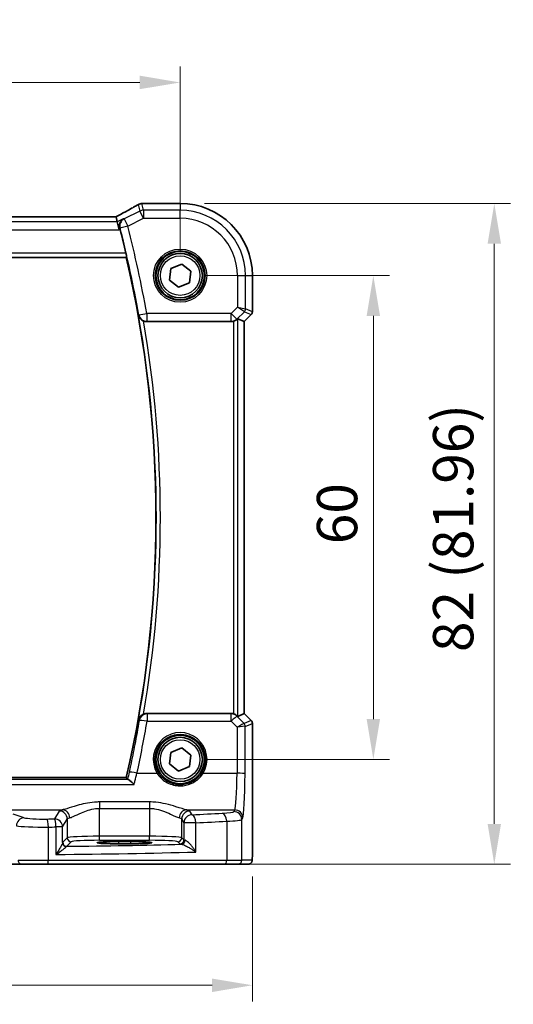
# Model space of a CAD drawing. Units: millimetres. Extents: x 29 to 4566, y 16 to 718.
# Drawn here: x 1286 to 1348, y 204 to 326 of the extents above; entities that cross this region are included whole.
import ezdxf

# ---------------------------------------------------------------- set-up
doc = ezdxf.new("R2010")
doc.units = ezdxf.units.MM
doc.header["$LTSCALE"] = 2
doc.layers.get('Defpoints').update_dxf_attribs({"lineweight": 25})
for name, color, linetype, lineweight in [('Dimension (ISO)', 7, 'Continuous', 18), ('Visible (ISO)', 7, 'Continuous', 35), ('Visible Narrow (ISO)', 7, 'Continuous', 25)]:
    doc.layers.add(name, color=color, linetype=linetype, lineweight=lineweight)
doc.styles.add('Note Text (TK)', font='txt')
doc.dimstyles.new('Default - Method 1b (TK)', dxfattribs={"dimscale": 2, "dimtxt": 2.5, "dimasz": 2.5, "dimexe": 1, "dimexo": 1.5, "dimgap": 1, "dimtad": 1, "dimtoh": 1, "dimrnd": 1e-08, "dimdsep": 46, "dimtxsty": 'Note Text (TK)', "dimcen": 0.09, "dimdle": 5, "dimclrd": 100, "dimclre": 100, "dimclrt": 7, "dimadec": 1, "dimazin": 1, "dimtfac": 1, "dimtmove": 0, "dimatfit": 3, "dimfxl": 1, "dimtolj": 1, "dimlwd": -1, "dimlwe": -1, "dimarcsym": 0})

# ---------------------------------------------------------------- blocks, each defined once
blk = doc.blocks.new('*D41')
at = {"layer": 'Defpoints', "color": 0}
for p in [(1306.3, 318.07), (1176.3, 294.12), (1306.3, 294.12)]:
    blk.add_point(p, dxfattribs=at)
at = {"layer": 'Dimension (ISO)', "color": 100}
for p, q in [((1176.3, 297.12), (1176.3, 320.07)), ((1306.3, 297.12), (1306.3, 320.07)), ((1181.3, 318.07), (1301.3, 318.07))]:
    blk.add_line(p, q, dxfattribs=at)
for points in [[(1181.3, 318.91), (1181.3, 317.24), (1176.3, 318.07)], [(1301.3, 318.91), (1301.3, 317.24), (1306.3, 318.07)]]:
    blk.add_solid(points, dxfattribs=at)
at = {"layer": 'Dimension (ISO)', "color": 7, "insert": (1236.36, 322.57), "char_height": 5, "attachment_point": 4, "style": 'Note Text (TK)'}
blk.add_mtext('\\A1;130', dxfattribs=at)
blk = doc.blocks.new('*D42')
at = {"layer": 'Defpoints', "color": 0}
for p in [(1167.35, 222.62), (1315.26, 222.62), (1315.26, 206.12)]:
    blk.add_point(p, dxfattribs=at)
at = {"layer": 'Dimension (ISO)', "color": 100}
for p, q in [((1167.35, 219.62), (1167.35, 204.12)), ((1315.26, 219.62), (1315.26, 204.12)), ((1172.35, 206.12), (1310.26, 206.12))]:
    blk.add_line(p, q, dxfattribs=at)
for points in [[(1172.35, 206.95), (1172.35, 205.28), (1167.35, 206.12)], [(1310.26, 206.95), (1310.26, 205.28), (1315.26, 206.12)]]:
    blk.add_solid(points, dxfattribs=at)
at = {"layer": 'Dimension (ISO)', "color": 7, "insert": (1223.22, 211.21), "char_height": 5, "attachment_point": 4, "style": 'Note Text (TK)'}
blk.add_mtext('\\A1;148 (147.91)', dxfattribs=at)
blk = doc.blocks.new('*D43')
at = {"layer": 'Defpoints', "color": 0}
for p in [(1306.3, 294.12), (1306.3, 234.12), (1330.26, 234.12)]:
    blk.add_point(p, dxfattribs=at)
at = {"layer": 'Dimension (ISO)', "color": 100}
for p, q in [((1309.3, 294.12), (1332.26, 294.12)), ((1330.26, 289.12), (1330.26, 239.12)), ((1309.3, 234.12), (1332.26, 234.12))]:
    blk.add_line(p, q, dxfattribs=at)
for points in [[(1329.43, 289.12), (1331.09, 289.12), (1330.26, 294.12)], [(1329.43, 239.12), (1331.09, 239.12), (1330.26, 234.12)]]:
    blk.add_solid(points, dxfattribs=at)
at = {"layer": 'Dimension (ISO)', "color": 7, "insert": (1325.76, 260.81), "char_height": 5, "attachment_point": 4, "rotation": 90, "style": 'Note Text (TK)'}
blk.add_mtext('\\A1;60', dxfattribs=at)
blk = doc.blocks.new('*D44')
at = {"layer": 'Defpoints', "color": 0}
for p in [(1306.3, 303.07), (1345.26, 303.07), (1311.81, 221.12)]:
    blk.add_point(p, dxfattribs=at)
at = {"layer": 'Dimension (ISO)', "color": 100}
for p, q in [((1309.3, 303.07), (1347.26, 303.07)), ((1345.26, 226.12), (1345.26, 298.07)), ((1314.81, 221.12), (1347.26, 221.12))]:
    blk.add_line(p, q, dxfattribs=at)
for points in [[(1344.43, 298.07), (1346.09, 298.07), (1345.26, 303.07)], [(1344.43, 226.12), (1346.09, 226.12), (1345.26, 221.12)]]:
    blk.add_solid(points, dxfattribs=at)
at = {"layer": 'Dimension (ISO)', "color": 7, "insert": (1340.16, 247.44), "char_height": 5, "attachment_point": 4, "rotation": 90, "style": 'Note Text (TK)'}
blk.add_mtext('\\A1;82 (81.96)', dxfattribs=at)

msp = doc.modelspace()

# ---------------------------------------------------------------- linework, layer by layer
at = {"layer": 'Visible (ISO)'}
for p, q in [((1301.7795, 303.0736), (1306.3018, 303.0736)), ((1298.3466, 301.4164), (1184.257, 301.4164)), ((1298.3493, 301.4153), (1298.5004, 300.7753)), ((1298.5004, 300.7753), (1298.7361, 299.7767)), ((1182.9825, 296.3666), (1299.6211, 296.3666)), ((1305.1621, 295.0023), (1306.499, 295.5465)), ((1306.499, 295.5465), (1307.6387, 294.6607)), ((1304.9649, 293.5725), (1305.1621, 295.0023)), ((1307.6387, 294.6607), (1307.4415, 293.2309)), ((1306.1046, 292.6868), (1304.9649, 293.5725)), ((1307.4415, 293.2309), (1306.1046, 292.6868)), ((1315.2588, 294.1166), (1315.2588, 289.6415)), ((1302.1495, 288.4166), (1312.6283, 288.4166)), ((1314.2577, 288.4349), (1313.4357, 288.7754)), ((1314.2577, 288.4349), (1314.2588, 288.4344)), ((1315.1123, 289.288), (1314.2588, 288.4344)), ((1314.2588, 288.4344), (1314.2588, 239.7988)), ((1312.6283, 239.8166), (1302.1495, 239.8166)), ((1314.2577, 239.7983), (1313.4357, 239.4579)), ((1314.2577, 239.7983), (1314.2588, 239.7988)), ((1314.2588, 239.7988), (1315.1123, 238.9452)), ((1315.2588, 238.5917), (1315.2588, 222.6166)), ((1304.9649, 233.5725), (1305.1621, 235.0023)), ((1305.1621, 235.0023), (1306.499, 235.5465)), ((1306.499, 235.5465), (1307.6387, 234.6607)), ((1307.6387, 234.6607), (1307.4415, 233.2309)), ((1306.1046, 232.6868), (1304.9649, 233.5725)), ((1307.4415, 233.2309), (1306.1046, 232.6868)), ((1299.6211, 231.8666), (1182.9825, 231.8666)), ((1298.6518, 223.9333), (1300.1518, 223.9333)), ((1300.1518, 223.6548), (1298.6518, 223.6548)), ((1285.2989, 221.1166), (1286.6603, 221.1166)), ((1289.8729, 221.1166), (1286.6603, 221.1166)), ((1311.8063, 221.1166), (1289.8729, 221.1166)), ((1313.4399, 221.1166), (1311.8063, 221.1166)), ((1313.4399, 221.1166), (1314.7225, 221.1166))]:
    msp.add_line(p, q, dxfattribs=at)
for centre, radius in [((1306.3018, 294.1166), 3), ((1306.3018, 294.1166), 2.75), ((1306.3018, 234.1166), 3), ((1306.3018, 234.1166), 2.75)]:
    msp.add_circle(centre, radius, dxfattribs=at)
for centre, radius, start, end in [((1306.3018, 294.1166), 8.957, 0, 90), ((1160.1768, 264.1166), 143.2125, 13.238202, 14.444486), ((1160.1768, 264.1166), 143.125, 346.977862, 13.022138), ((1314.7588, 289.6415), 0.5, 315, 0), ((1314.7588, 238.5917), 0.5, 0, 45)]:
    msp.add_arc(centre, radius, start, end, dxfattribs=at)
for centre, major_axis, ratio, start_param, end_param in [((1303.8877, 302.0003), (3.0572, -0.757), 0.24426005, 2.52609507, 2.53494057), ((1301.7796, 302.3113), (-0.1176, 0.7532), 0.99949554, 6.12837647, 6.23705992), ((1296.7466, 300.6164), (1.6026, 0.7991), 0.02338606, 6.27769174, 6.33005161), ((1312.6295, 289.4204), (-0.1517, -0.9924), 0.99610631, 0.151097, 0.46415558), ((1312.9364, 288.2741), (0.4997, 0.501), 0.03700701, 0.01526811, 0.61980318), ((1312.6295, 238.8128), (-0.1517, 0.9924), 0.99610631, 5.81902973, 6.13208831), ((1312.9364, 239.9591), (0.4997, -0.501), 0.03700701, 5.66338213, 6.2679172), ((1298.6518, 223.794), (-2.6565, 0), 0.05240787, 4.71238898, 7.85398163), ((1300.1518, 223.794), (2.6565, 0), 0.05240787, 4.71238898, 7.85398163)]:
    msp.add_ellipse(centre, major_axis=major_axis, ratio=ratio, start_param=start_param, end_param=end_param, dxfattribs=at)
for points, knots in [([(1301.0713, 302.9134), (1300.9443, 302.8383), (1300.8038, 302.7568), (1300.4982, 302.5825), (1300.3332, 302.4898), (1299.9819, 302.295), (1299.7955, 302.1929), (1299.4045, 301.9809), (1299.1999, 301.8711), (1298.7784, 301.6469), (1298.5616, 301.5326), (1298.3394, 301.4164)], [0.686358239, 0.686358239, 0.686358239, 0.686358239, 0.812208126, 0.812208126, 0.938058013, 0.938058013, 1.063907901, 1.063907901, 1.189757788, 1.189757788, 1.314096661, 1.314096661, 1.314096661, 1.314096661]), ([(1301.0713, 302.9134), (1301.094, 302.9268), (1301.1175, 302.9395), (1301.1659, 302.9632), (1301.1908, 302.9742), (1301.2426, 302.9945), (1301.2694, 303.0038), (1301.3252, 303.0203), (1301.3543, 303.0276), (1301.4153, 303.0397), (1301.4473, 303.0446), (1301.4815, 303.0479)], [0.0021668884, 0.0021668884, 0.0021668884, 0.0021668884, 0.0069824976, 0.0069824976, 0.0117981069, 0.0117981069, 0.0166137161, 0.0166137161, 0.0214293254, 0.0214293254, 0.0262449347, 0.0262449347, 0.0262449347, 0.0262449347]), ([(1301.4983, 303.0495), (1301.5127, 303.0508), (1301.5269, 303.0521), (1301.5548, 303.0547), (1301.5685, 303.056), (1301.5955, 303.0586), (1301.6087, 303.0599), (1301.6347, 303.0625), (1301.6475, 303.0638), (1301.6725, 303.0665), (1301.6848, 303.0678), (1301.6968, 303.0691)], [1.0442248885, 1.0442248885, 1.0442248885, 1.0442248885, 1.0600245164, 1.0600245164, 1.0758241442, 1.0758241442, 1.091623772, 1.091623772, 1.1074233998, 1.1074233998, 1.1232230276, 1.1232230276, 1.1232230276, 1.1232230276]), ([(1299.2539, 301.1521), (1299.2527, 301.1514), (1299.2515, 301.1507), (1299.1775, 301.1079), (1299.11, 301.0546), (1298.992, 300.9296), (1298.9405, 300.858), (1298.845, 300.6752), (1298.806, 300.5572), (1298.777, 300.3284), (1298.7775, 300.2231), (1298.8012, 300.0762), (1298.8095, 300.0373), (1298.8201, 299.9986)], [-0.164257482, -0.164257482, -0.164257482, -0.164257482, -0.16365388, -0.16365388, -0.126858757, -0.126858757, -0.091273567, -0.091273567, -0.04627715, -0.04627715, -0.01220129, -0.01220129, 0, 0, 0, 0]), ([(1299.5836, 296.9123), (1299.5975, 296.853), (1299.6114, 296.7899), (1299.6354, 296.669), (1299.6454, 296.6116), (1299.6587, 296.5207), (1299.663, 296.481), (1299.6643, 296.4322), (1299.6625, 296.4189), (1299.6589, 296.4142)], [0.2310125828, 0.2310125828, 0.2310125828, 0.2310125828, 0.249141082, 0.249141082, 0.2682953402, 0.2682953402, 0.2871862169, 0.2871862169, 0.3027265333, 0.3027265333, 0.3027265333, 0.3027265333]), ([(1301.1353, 289.1984), (1301.1356, 289.197), (1301.1359, 289.1957), (1301.1578, 289.1084), (1301.1922, 289.0243), (1301.2841, 288.8675), (1301.3414, 288.7936), (1301.474, 288.6646), (1301.5479, 288.6079), (1301.6733, 288.5354), (1301.7181, 288.5132), (1301.7642, 288.4939)], [-0.151034786, -0.151034786, -0.151034786, -0.151034786, -0.150522827, -0.150522827, -0.117959462, -0.117959462, -0.086497121, -0.086497121, -0.057565173, -0.057565173, -0.042568647, -0.042568647, -0.042568647, -0.042568647]), ([(1302.1495, 288.4166), (1302.0192, 288.4166), (1301.8902, 288.442), (1301.7679, 288.4924), (1301.766, 288.4931), (1301.7642, 288.4939)], [0, 0, 0, 0, 0.039091831, 0.039091831, 0.0396782022, 0.0396782022, 0.0396782022, 0.0396782022]), ([(1312.9364, 288.4654), (1312.9386, 288.4661), (1312.9408, 288.4669), (1313.0117, 288.4903), (1313.0816, 288.5212), (1313.206, 288.5918), (1313.2605, 288.6315), (1313.3132, 288.6757), (1313.323, 288.6842), (1313.3323, 288.6927)], [0.2381510361, 0.2381510361, 0.2381510361, 0.2381510361, 0.2388530231, 0.2388530231, 0.2605449652, 0.2605449652, 0.2822369074, 0.2822369074, 0.2873225816, 0.2873225816, 0.2873225816, 0.2873225816]), ([(1301.7642, 239.7394), (1301.7181, 239.72), (1301.6733, 239.6978), (1301.5479, 239.6253), (1301.474, 239.5686), (1301.3414, 239.4396), (1301.2841, 239.3658), (1301.1922, 239.209), (1301.1578, 239.1249), (1301.1359, 239.0376), (1301.1356, 239.0362), (1301.1353, 239.0349)], [-0.109658867, -0.109658867, -0.109658867, -0.109658867, -0.094425534, -0.094425534, -0.065036727, -0.065036727, -0.033077569, -0.033077569, 0, 0, 0.000520043, 0.000520043, 0.000520043, 0.000520043]), ([(1301.7642, 239.7394), (1301.7916, 239.7508), (1301.8195, 239.761), (1301.9455, 239.8009), (1302.0472, 239.8166), (1302.1495, 239.8166)], [0.0997026135, 0.0997026135, 0.0997026135, 0.0997026135, 0.1086301885, 0.1086301885, 0.1393293636, 0.1393293636, 0.1393293636, 0.1393293636]), ([(1313.3323, 239.5405), (1313.3242, 239.5479), (1313.3158, 239.5552), (1313.2645, 239.5988), (1313.2094, 239.6392), (1313.0837, 239.7111), (1313.0128, 239.7425), (1312.9408, 239.7664), (1312.9386, 239.7671), (1312.9364, 239.7678)], [0.0346218741, 0.0346218741, 0.0346218741, 0.0346218741, 0.0390351116, 0.0390351116, 0.0610727772, 0.0610727772, 0.0831104428, 0.0831104428, 0.0838124672, 0.0838124672, 0.0838124672, 0.0838124672]), ([(1300.5907, 231.0111), (1300.5895, 231.0124), (1300.5883, 231.0137), (1300.4833, 231.1229), (1300.3789, 231.2245), (1300.1855, 231.4003), (1300.0946, 231.4766), (1299.9516, 231.5816), (1299.8955, 231.6164), (1299.846, 231.6353), (1299.8395, 231.6374), (1299.8335, 231.6391)], [-0.000544887, -0.000544887, -0.000544887, -0.000544887, 0, 0, 0.04675938, 0.04675938, 0.091893504, 0.091893504, 0.12880354, 0.12880354, 0.134708964, 0.134708964, 0.134708964, 0.134708964]), ([(1315.2588, 222.6166), (1315.2588, 222.5242), (1315.2586, 222.4311), (1315.257, 222.2517), (1315.2557, 222.1643), (1315.2512, 221.9669), (1315.2475, 221.8586), (1315.2405, 221.7284), (1315.2381, 221.6918), (1315.2322, 221.6212), (1315.2292, 221.5889), (1315.218, 221.5264), (1315.2123, 221.5005), (1315.1962, 221.4492), (1315.1865, 221.4244), (1315.1606, 221.3711), (1315.1431, 221.3425), (1315.0945, 221.2783), (1315.06, 221.244), (1314.9794, 221.1841), (1314.9314, 221.1591), (1314.8304, 221.1254), (1314.776, 221.1166), (1314.7225, 221.1166)], [0, 0, 0, 0, 0.027738024, 0.027738024, 0.054589973, 0.054589973, 0.091993974, 0.091993974, 0.108384169, 0.108384169, 0.126262923, 0.126262923, 0.135933635, 0.135933635, 0.144173225, 0.144173225, 0.154229464, 0.154229464, 0.168565912, 0.168565912, 0.184451175, 0.184451175, 0.200593231, 0.200593231, 0.200593231, 0.200593231])]:
    msp.add_open_spline(points, degree=3, knots=knots, dxfattribs=at)
for points, degree in [([(1298.8623, 299.8398), (1298.8489, 299.8919), (1298.8347, 299.9453), (1298.8201, 299.9986)], 3), ([(1299.6211, 296.3666), (1299.64, 296.3904), (1299.6589, 296.4142)], 2), ([(1299.6211, 231.8666), (1299.7027, 231.7639), (1299.7844, 231.6611)], 2), ([(1299.7844, 231.6611), (1299.7903, 231.6536), (1299.8067, 231.6462), (1299.8335, 231.6391)], 3)]:
    msp.add_open_spline(points, degree=degree, dxfattribs=at)
at = {"layer": 'Visible Narrow (ISO)'}
for p, q in [((1301.1095, 302.9324), (1301.3019, 302.1175)), ((1301.7485, 302.2229), (1301.5532, 303.0503)), ((1301.7782, 303.0725), (1306.3018, 303.0725)), ((1306.3018, 303.0736), (1306.3018, 303.0725)), ((1306.3018, 303.0725), (1306.3018, 302.2229)), ((1301.3019, 302.1175), (1299.3473, 301.1402)), ((1301.7485, 301.2243), (1301.3019, 302.1175)), ((1306.3018, 302.2229), (1301.7485, 302.2229)), ((1301.7485, 302.2229), (1301.7485, 301.2243)), ((1306.3018, 301.2243), (1306.3018, 302.2229)), ((1298.5004, 300.7753), (1184.1032, 300.7753)), ((1184.2543, 301.4153), (1298.3493, 301.4153)), ((1299.2539, 301.1521), (1298.5004, 300.7753)), ((1299.3473, 301.1402), (1299.7939, 300.247)), ((1299.7939, 300.247), (1301.7485, 301.2243)), ((1301.7485, 301.2243), (1306.3018, 301.2243)), ((1183.8675, 299.7767), (1298.7361, 299.7767)), ((1298.7361, 299.7767), (1298.8623, 299.8398)), ((1299.7939, 300.247), (1298.8295, 299.9974)), ((1299.5836, 296.9123), (1183.02, 296.9123)), ((1182.9447, 296.4142), (1299.6589, 296.4142)), ((1313.4095, 294.1166), (1313.4095, 290.2004)), ((1313.4095, 294.1166), (1314.4081, 294.1166)), ((1314.4081, 289.9936), (1314.4081, 294.1166)), ((1314.4081, 294.1166), (1315.2577, 294.1166)), ((1315.2588, 294.1166), (1315.2577, 294.1166)), ((1315.2577, 294.1166), (1315.2577, 289.6417)), ((1301.1751, 289.2456), (1302.1559, 289.4204)), ((1312.6295, 289.4204), (1302.1559, 289.4204)), ((1302.1559, 289.4204), (1302.1559, 288.4242)), ((1313.4095, 290.2004), (1312.6295, 289.4204)), ((1312.6295, 289.4204), (1313.3356, 288.7143)), ((1312.6295, 288.4242), (1312.6295, 289.4204)), ((1313.3356, 288.7143), (1314.2619, 289.6405)), ((1313.4095, 290.2004), (1314.4081, 289.9936)), ((1314.2619, 289.6405), (1313.4095, 290.2004)), ((1314.2619, 289.6405), (1315.1114, 289.2886)), ((1315.2577, 289.6417), (1314.4081, 289.9936)), ((1315.2577, 289.6417), (1315.2588, 289.6415)), ((1302.1559, 288.4242), (1312.6295, 288.4242)), ((1312.6295, 288.4242), (1312.6283, 288.4166)), ((1312.9364, 288.4654), (1312.9364, 239.7678)), ((1313.3323, 288.6927), (1313.3356, 288.7143)), ((1313.4357, 239.4579), (1313.4357, 288.7754)), ((1315.1114, 289.2886), (1314.2577, 288.4349)), ((1314.2577, 288.4349), (1314.2577, 239.7983)), ((1315.1123, 289.288), (1315.1114, 289.2886)), ((1302.1963, 239.7607), (1302.1963, 238.8517)), ((1312.6369, 239.7607), (1302.1963, 239.7607)), ((1312.6283, 239.8166), (1312.6369, 239.7607)), ((1312.6369, 238.8517), (1312.6369, 239.7607)), ((1313.343, 239.4706), (1313.3323, 239.5405)), ((1314.2279, 238.58), (1313.343, 239.4706)), ((1314.2577, 239.7983), (1315.1114, 238.9446)), ((1302.1963, 238.8517), (1312.6369, 238.8517)), ((1312.6369, 238.8517), (1313.3772, 238.1066)), ((1313.3772, 238.1066), (1313.3511, 232.4167)), ((1315.1114, 238.9446), (1314.2305, 238.5797)), ((1314.3497, 232.3296), (1314.3767, 238.2266)), ((1314.3767, 238.2266), (1315.2577, 238.5915)), ((1315.1114, 238.9446), (1315.1123, 238.9452)), ((1315.2588, 238.5917), (1315.2577, 238.5915)), ((1315.2577, 238.5915), (1315.2577, 222.6166)), ((1300.9464, 232.4167), (1303.4409, 232.4167)), ((1309.1627, 232.4167), (1313.3511, 232.4167)), ((1182.0129, 231.0111), (1300.5907, 231.0111)), ((1299.8335, 231.6391), (1182.7701, 231.6391)), ((1296.2977, 228.8475), (1296.2977, 228.0466)), ((1302.5059, 228.8475), (1296.2977, 228.8475)), ((1302.5059, 228.8475), (1302.5059, 228.0466)), ((1266.6614, 227.8715), (1291.6855, 227.8715)), ((1286.9683, 226.8926), (1285.5925, 227.3419)), ((1291.3045, 227.7255), (1290.7187, 226.7476)), ((1296.2977, 228.0466), (1302.5059, 228.0466)), ((1296.2977, 224.5911), (1296.2977, 228.0466)), ((1302.5059, 228.0466), (1302.5059, 224.5911)), ((1307.1181, 227.8715), (1313.0652, 227.8715)), ((1307.7752, 227.2646), (1307.4991, 227.7255)), ((1313.0652, 227.8715), (1312.9406, 227.6634)), ((1291.7173, 225.7514), (1292.3031, 226.7293)), ((1292.3031, 226.7293), (1292.3031, 224.4173)), ((1306.5005, 226.7293), (1306.7766, 226.2684)), ((1306.5005, 224.4173), (1306.5005, 226.7293)), ((1308.2433, 226.2684), (1306.7766, 226.2684)), ((1306.7766, 226.2684), (1306.7766, 224.1412)), ((1308.2433, 222.6432), (1308.2433, 226.2684)), ((1312.0722, 226.4587), (1312.0722, 221.6166)), ((1313.9392, 226.6672), (1314.0638, 226.8753)), ((1313.9392, 221.6166), (1313.9392, 226.6672)), ((1289.9546, 221.6166), (1289.9546, 225.7373)), ((1291.7173, 225.7514), (1290.8977, 225.7514)), ((1290.8977, 225.7514), (1290.8977, 222.3335)), ((1291.7173, 223.8035), (1291.7173, 225.7514)), ((1292.3031, 224.4173), (1291.7328, 223.847)), ((1292.2321, 223.3476), (1292.8025, 223.918)), ((1296.2977, 224.0918), (1296.2977, 224.5911)), ((1302.5059, 224.5911), (1296.2977, 224.5911)), ((1296.2977, 224.0918), (1302.5059, 224.0918)), ((1298.6518, 223.9333), (1298.6518, 223.6548)), ((1300.1518, 223.9333), (1300.1518, 223.6548)), ((1302.5059, 224.0918), (1302.5059, 224.5911)), ((1306.0011, 223.918), (1306.2772, 223.6418)), ((1306.7766, 224.1412), (1306.5005, 224.4173)), ((1315.2588, 222.6166), (1315.2577, 222.6166)), ((1286.2065, 221.6166), (1289.9546, 221.6166)), ((1289.9546, 221.6166), (1312.0722, 221.6166)), ((1312.0722, 221.6166), (1313.9392, 221.6166)), ((1315.2218, 221.6166), (1313.9392, 221.6166))]:
    msp.add_line(p, q, dxfattribs=at)
for centre, radius in [((1306.3018, 294.1166), 3.2979), ((1306.3018, 294.1166), 3.098), ((1306.3018, 294.1166), 2.45), ((1306.3018, 234.1166), 2.45)]:
    msp.add_circle(centre, radius, dxfattribs=at)
for centre, radius, start, end in [((1306.3018, 294.1166), 8.9559, 0, 90), ((1306.3018, 294.1166), 8.1063, 0, 90), ((1306.3018, 294.1166), 7.1077, 0, 90), ((1160.1768, 264.1166), 143.2201, 10.105278, 14.508829), ((1160.1768, 264.1166), 144.2163, 10.105278, 14.508829), ((1160.1768, 264.1166), 143.1726, 349.910552, 10.089448), ((1160.1768, 264.1166), 143.6707, 350.231101, 9.768899)]:
    msp.add_arc(centre, radius, start, end, dxfattribs=at)
for centre, major_axis, ratio, start_param, end_param in [((1296.2373, 300.6807), (5.7984, 2.9072), 0.04684915, 5.06026041, 5.68626023), ((1301.5532, 302.3013), (-0.0717, 0.7466), 0.87697175, 6.17405856, 6.28318531), ((1301.5657, 302.3025), (-0.0673, 0.747), 0.86364923, 6.17917591, 6.28318531), ((1296.5946, 303.2029), (5.75, 0), 0.05240778, 5.75661387, 5.83561201), ((1301.7782, 302.3235), (-0.0814, 0.7456), 0.90049552, 6.16254304, 6.28318531), ((1301.7485, 301.2243), (-0.9732, -0.2298), 0.99855333, 4.48088869, 4.94388927), ((1299.7939, 300.247), (-0.126, -0.992), 0.99559303, 3.73365954, 5.09047381), ((1313.9088, 289.9936), (0.1913, 0.4619), 0.99839497, 4.3202575, 5.10452046), ((1314.7584, 289.6417), (-0.1913, -0.4619), 0.99839497, 1.17866484, 1.96292781), ((1302.1559, 289.4204), (-0.7666, 0.6421), 0.99355119, 0.87676618, 2.26482647), ((1312.6295, 289.4204), (-0.9885, 0.1511), 0.99610631, 1.72189332, 2.50601045), ((1302.1963, 238.7645), (-0.7667, -0.642), 0.99355269, 4.0184981, 5.40627986), ((1312.6369, 238.7645), (0.9885, 0.1511), 0.99610631, 0.6355822, 1.41969933), ((1312.6369, 238.7645), (0.7094, 0.7048), 0.06194553, 0.05246072, 1.50933), ((1160.1768, 263.1009), (0, -144.079), 0.99997071, 1.35618456, 1.40168592), ((1302.1963, 238.7645), (-0.9857, 0.1683), 0.08592177, 4.72705788, 6.1955941), ((1313.3772, 238.0194), (0.8554, 0.5577), 0.07157457, 0.0672937, 1.52416297), ((1313.3772, 238.0194), (1.0008, 0.203), 0.08365601, 0.09695626, 1.55382554), ((1313.8748, 238.2269), (-0.1666, -0.4714), 0.99269387, 1.91350195, 2.69294587), ((1313.7335, 239.0819), (0.4974, -0.502), 0.03731914, 6.20616387, 6.26793047), ((1313.8774, 238.2266), (0.1913, -0.4619), 0.99839497, 1.17866484, 1.96292781), ((1313.3804, 238.7288), (0.9977, -0.5032), 0.00505083, 0.05507876, 0.11684536), ((1314.7584, 238.5915), (0.1913, -0.4619), 0.99839497, 1.17866484, 1.96292781), ((1306.3018, 234.1239), (0, 3.3315), 0.99999533, 4.17438388, 8.39198674), ((1300.9464, 232.3296), (-0.9771, 0.213), 0.0851711, 4.73095092, 6.19559978), ((1303.4409, 232.3993), (0.1717, 0.1025), 0.07491832, 0.035005, 1.52612093), ((1309.1627, 232.3993), (-0.1717, 0.1025), 0.07491832, 4.75706437, 6.24818031), ((1313.0378, 232.8525), (0, -5), 0.06288934, 0.08726646, 1.48352986), ((1313.3511, 232.3296), (1, -0.0046), 0.08715483, 0.05256006, 1.57119594), ((1314.0364, 232.8525), (0, 6), 0.05240778, 3.22885912, 4.62512252), ((1296.2977, 227.7026), (-5, 0), 0.08748866, 5.88670633, 6.23082543), ((1291.3045, 226.7293), (-0.8579, 0.5139), 0.9948398, 3.68357743, 5.24981236), ((1291.6855, 226.8753), (-0.2046, 0.9789), 0.91943724, 4.52255981, 6.0596926), ((1307.1181, 226.8753), (0.2046, 0.9789), 0.91943724, 0.22349271, 1.76062549), ((1307.4991, 226.7293), (0.8579, 0.5139), 0.9948398, 1.03337295, 2.59960788), ((1307.7752, 226.2684), (-0.8579, -0.5139), 0.9948398, 4.1749656, 5.74120053), ((1302.5059, 227.7026), (-5, 0), 0.08748866, 3.19395253, 3.53807163), ((1280.1591, 231.826), (-59, 0), 0.08748866, 2.05790155, 2.13162239), ((1307.7752, 226.2684), (-0.0463, 0.9989), 0.46767778, 4.6907199, 6.18442109), ((1309.9447, 227.6772), (-3, 0), 0.08748866, 2.13162239, 3.08923278), ((1311.5403, 226.4587), (-0.0549, 0.9985), 0.53131096, 4.68320083, 6.18012511), ((1312.9406, 226.6672), (-0.8579, 0.5139), 0.9948398, 3.68357743, 5.24981236), ((1313.0652, 226.8753), (-0.8579, 0.5139), 0.9948398, 3.68357743, 5.24981236), ((1286.9683, 225.8964), (0.3104, 0.9506), 0.9624951, 0.32705272, 1.87528957), ((1289.3832, 225.9531), (3.5, 0), 0.0624919, 3.40339204, 4.87638121), ((1289.3832, 226.9492), (-2.5, 0), 0.08748866, 0.26179939, 1.73478856), ((1280.1591, 231.826), (-59, 0), 0.08748866, 1.73478856, 1.75074263), ((1289.7913, 225.7373), (-0.0145, 0.9999), 0.16324151, 4.71002566, 6.19472927), ((1290.7187, 225.7514), (-0.0159, 0.9999), 0.17895481, 4.70954085, 6.19448328), ((1290.7187, 225.7514), (-0.8579, 0.5139), 0.9948398, 3.68357743, 5.24981236), ((1296.2977, 226.7064), (4, 0), 0.10936083, 2.74511368, 3.08923278), ((1302.5059, 226.7064), (4, 0), 0.10936083, 0.05235988, 0.39647897), ((1280.1591, 230.8298), (60, 0), 0.08603052, 5.1994942, 5.27321504), ((1309.9447, 226.681), (4, 0), 0.0656165, 5.27321504, 6.23082543), ((1280.1591, 230.8298), (60, 0), 0.08603052, 4.87638121, 4.89233529), ((1292.2166, 223.8035), (-0.4889, 0.1048), 0.97013703, 0.21747747, 1.73665464), ((1292.2321, 223.847), (-0.3536, 0.3536), 0.99726469, 0.78676769, 2.35482496), ((1280.1591, 226.3743), (59, 0), 0.05240778, 4.91847302, 5.17470558), ((1296.2977, 224.4077), (-4, 0), 0.04585681, 4.71238898, 6.23082543), ((1292.8025, 224.4173), (-0.3536, 0.3536), 0.99726469, 0.78676769, 2.35482496), ((1296.2977, 223.9084), (3.5, 0), 0.05240778, 1.57079633, 3.08923278), ((1302.5059, 224.4077), (-4, 0), 0.04585681, 3.19395253, 4.71238898), ((1302.5059, 223.9084), (3.5, 0), 0.05240778, 0.05235988, 1.57079633), ((1306.0011, 224.4173), (0.3536, 0.3536), 0.99726469, 3.92836034, 5.49641762), ((1306.2772, 224.1412), (0.3536, 0.3536), 0.99726469, 3.92836034, 5.49641762), ((1307.7752, 223.646), (1.5, 0), 0.05240778, 3.19395253, 3.66286929), ((1306.4744, 224.1061), (-0.0454, -0.4979), 0.86628996, 0.1049606, 1.64969132), ((1307.7752, 224.1453), (-1, 0), 0.07861167, 0.05235988, 0.52127664), ((1280.1591, 225.3756), (60, 0), 0.05153432, 4.89233529, 5.1994942), ((1286.6603, 221.6166), (0, -0.5), 0.90760737, 4.71238898, 6.28318531), ((1289.8729, 221.6166), (0, -0.5), 0.16325817, 0, 1.57079633), ((1311.8063, 221.6166), (0, -0.5), 0.5318859, 0, 1.57079633), ((1313.4399, 221.6166), (0, -0.5), 0.99862953, 0, 1.57079633), ((1314.7225, 221.6166), (0, -0.5), 0.99862953, 0, 1.57079633)]:
    msp.add_ellipse(centre, major_axis=major_axis, ratio=ratio, start_param=start_param, end_param=end_param, dxfattribs=at)
for points in [[(1301.0712, 302.9134), (1301.0835, 302.9207), (1301.0963, 302.927), (1301.1095, 302.9324)], [(1301.7782, 303.0725), (1301.7786, 303.0732), (1301.779, 303.0736), (1301.7795, 303.0736)], [(1299.3473, 301.1402), (1299.3162, 301.1442), (1299.285, 301.1481), (1299.2539, 301.1521)], [(1298.8201, 299.9986), (1298.8205, 299.9985), (1298.8209, 299.9985), (1298.8213, 299.9984)], [(1298.8213, 299.9984), (1298.8241, 299.9981), (1298.8268, 299.9978), (1298.8295, 299.9974)], [(1301.1353, 289.1984), (1301.1464, 289.2116), (1301.1576, 289.2248), (1301.1687, 289.2381)], [(1301.1751, 289.2456), (1301.173, 289.2431), (1301.1709, 289.2406), (1301.1687, 289.2381)], [(1302.1495, 288.4166), (1302.1516, 288.4192), (1302.1538, 288.4217), (1302.1559, 288.4242)], [(1302.1963, 239.7607), (1302.1807, 239.7793), (1302.1651, 239.798), (1302.1495, 239.8166)], [(1301.1687, 238.9952), (1301.1844, 238.9766), (1301.2, 238.9581), (1301.2156, 238.9396)], [(1299.9746, 232.549), (1299.9095, 232.2503), (1299.8459, 231.9532), (1299.7844, 231.6611)]]:
    msp.add_open_spline(points, degree=3, dxfattribs=at)
for points, knots in [([(1301.1095, 302.9324), (1301.162, 302.9605), (1301.2162, 302.9836), (1301.3258, 303.0193), (1301.3809, 303.0325), (1301.4757, 303.046), (1301.5134, 303.0493), (1301.5532, 303.0503)], [-0.0001484896, -0.0001484896, -0.0001484896, -0.0001484896, 0.0102847166, 0.0102847166, 0.0201063893, 0.0201063893, 0.0262449347, 0.0262449347, 0.0262449347, 0.0262449347]), ([(1301.5532, 303.0503), (1301.5552, 303.0505), (1301.5573, 303.0507), (1301.5614, 303.0511), (1301.5635, 303.0513), (1301.5657, 303.0515)], [0, 0, 0, 0, 0.00127115493, 0.00127115493, 0.00254230987, 0.00254230987, 0.00254230987, 0.00254230987]), ([(1301.2156, 238.9396), (1301.0471, 237.9521), (1300.8682, 236.9663), (1300.6789, 235.9826), (1300.5092, 235.1006), (1300.3313, 234.2203), (1300.089, 233.0773), (1300.0322, 232.8131), (1299.9746, 232.549)], [-1.4016859194, -1.4016859194, -1.4016859194, -1.4016859194, -1.3806816852, -1.3806816852, -1.3806816852, -1.3618516076, -1.3618516076, -1.3561845596, -1.3561845596, -1.3561845596, -1.3561845596]), ([(1301.1687, 238.9952), (1301.1577, 239.0082), (1301.1467, 239.0213), (1301.1356, 239.0345), (1301.1354, 239.0347), (1301.1353, 239.0349)], [0.0643220806, 0.0643220806, 0.0643220806, 0.0643220806, 0.109647109, 0.109647109, 0.1102605816, 0.1102605816, 0.1102605816, 0.1102605816]), ([(1303.6123, 232.5022), (1303.5424, 232.6193), (1303.4802, 232.741), (1303.1756, 233.4474), (1303.1069, 234.1053), (1303.3548, 235.3346), (1303.6638, 235.9047), (1304.4627, 236.6898), (1304.9034, 236.9526), (1305.6782, 237.1912), (1305.99, 237.2381), (1306.3018, 237.2381), (1306.6136, 237.2381), (1306.9254, 237.1912), (1307.7002, 236.9526), (1308.1409, 236.6898), (1308.9398, 235.9047), (1309.2488, 235.3346), (1309.4967, 234.1053), (1309.428, 233.4474), (1309.1234, 232.741), (1309.0612, 232.6193), (1308.9913, 232.5022)], [-2.10880143, -2.10880143, -2.10880143, -2.10880143, -1.97813672, -1.97813672, -1.37197153, -1.37197153, -0.77678914, -0.77678914, -0.29876505, -0.29876505, 0, 0, 0, 0.29876505, 0.29876505, 0.77678914, 0.77678914, 1.37197153, 1.37197153, 1.97813672, 1.97813672, 2.10880143, 2.10880143, 2.10880143, 2.10880143]), ([(1300.5907, 231.0111), (1300.6252, 231.1529), (1300.6608, 231.2971), (1300.7767, 231.7611), (1300.8603, 232.0877), (1300.9464, 232.4167)], [-0.177525983, -0.177525983, -0.177525983, -0.177525983, -0.121663948, -0.121663948, 0, 0, 0, 0]), ([(1303.4409, 232.4167), (1303.5324, 232.2693), (1303.6358, 232.1293), (1304.1121, 231.5811), (1304.5807, 231.2567), (1305.598, 230.8778), (1306.1404, 230.8086), (1307.1246, 230.9141), (1307.5673, 231.0558), (1308.2628, 231.4428), (1308.5368, 231.6564), (1308.9182, 232.0634), (1309.0495, 232.2344), (1309.1627, 232.4167)], [-0.69493924, -0.69493924, -0.69493924, -0.69493924, -0.641234121, -0.641234121, -0.470104666, -0.470104666, -0.310804923, -0.310804923, -0.172669401, -0.172669401, -0.066411308, -0.066411308, 0, 0, 0, 0]), ([(1308.9913, 232.5022), (1308.885, 232.3239), (1308.7616, 232.1567), (1308.4031, 231.7586), (1308.1456, 231.5496), (1307.4917, 231.171), (1307.0756, 231.0323), (1306.1501, 230.929), (1305.64, 230.9967), (1304.6835, 231.3675), (1304.2431, 231.6849), (1303.7954, 232.2211), (1303.6983, 232.358), (1303.6123, 232.5022)], [0, 0, 0, 0, 0.066411308, 0.066411308, 0.172669401, 0.172669401, 0.310804923, 0.310804923, 0.470104666, 0.470104666, 0.641234121, 0.641234121, 0.69493924, 0.69493924, 0.69493924, 0.69493924]), ([(1296.2977, 228.8475), (1296.094, 228.8475), (1295.8903, 228.8397), (1294.8991, 228.7652), (1294.1536, 228.5905), (1293.0245, 228.266), (1292.5921, 228.1205), (1292.021, 227.9481), (1291.8334, 227.8973), (1291.6855, 227.8715)], [0, 0, 0, 0, 0.061105638, 0.061105638, 0.300817186, 0.300817186, 0.485210684, 0.485210684, 0.60045662, 0.60045662, 0.60045662, 0.60045662]), ([(1307.1181, 227.8715), (1306.8138, 227.9245), (1306.3428, 228.0849), (1305.3864, 228.3815), (1304.96, 228.5071), (1304.1186, 228.6972), (1303.7151, 228.7682), (1303.0375, 228.8341), (1302.7717, 228.8475), (1302.5059, 228.8475)], [-0.600450104, -0.600450104, -0.600450104, -0.600450104, -0.363290843, -0.363290843, -0.207257191, -0.207257191, -0.079714304, -0.079714304, 0, 0, 0, 0]), ([(1292.6079, 226.8753), (1292.7262, 226.9062), (1292.8764, 226.9673), (1293.3332, 227.1741), (1293.6792, 227.3487), (1294.5824, 227.7381), (1295.1788, 227.9477), (1295.9717, 228.0371), (1296.1347, 228.0466), (1296.2977, 228.0466)], [-0.60045662, -0.60045662, -0.60045662, -0.60045662, -0.485210684, -0.485210684, -0.300817186, -0.300817186, -0.061105638, -0.061105638, 0, 0, 0, 0]), ([(1302.5059, 228.0466), (1302.7185, 228.0466), (1302.9312, 228.0304), (1303.4733, 227.9513), (1303.7961, 227.8662), (1304.4692, 227.638), (1304.8103, 227.4873), (1305.5755, 227.1314), (1305.9522, 226.9389), (1306.1956, 226.8753)], [0, 0, 0, 0, 0.079714304, 0.079714304, 0.207257191, 0.207257191, 0.363290843, 0.363290843, 0.600450104, 0.600450104, 0.600450104, 0.600450104]), ([(1291.7173, 223.8035), (1291.714, 223.7805), (1291.7048, 223.749), (1291.668, 223.6509), (1291.6334, 223.5755), (1291.5348, 223.3802), (1291.4661, 223.2556), (1291.2924, 222.956), (1291.183, 222.7775), (1291.0121, 222.5088), (1290.9552, 222.421), (1290.8977, 222.3335)], [-0.250039376, -0.250039376, -0.250039376, -0.250039376, -0.220929229, -0.220929229, -0.174352996, -0.174352996, -0.113803892, -0.113803892, -0.036393859, -0.036393859, 0.000777017, 0.000777017, 0.000777017, 0.000777017]), ([(1291.7328, 223.847), (1291.7302, 223.8443), (1291.7276, 223.8394), (1291.7224, 223.8249), (1291.7199, 223.8153), (1291.7173, 223.8035)], [0, 0, 0, 0, 0.0149909658, 0.0149909658, 0.0299819316, 0.0299819316, 0.0299819316, 0.0299819316]), ([(1306.4744, 223.6068), (1306.4991, 223.6047), (1306.5284, 223.5993), (1306.614, 223.5774), (1306.6753, 223.5564), (1306.8167, 223.4998), (1306.8983, 223.4628), (1307.0575, 223.3846), (1307.1361, 223.3436), (1307.3402, 223.2319), (1307.4661, 223.1582), (1307.7031, 223.0121), (1307.8145, 222.9402), (1308.0332, 222.7934), (1308.1406, 222.7181), (1308.2433, 222.6432)], [0, 0, 0, 0, 0.021258015, 0.021258015, 0.055270839, 0.055270839, 0.092840348, 0.092840348, 0.126886612, 0.126886612, 0.180205595, 0.180205595, 0.228623839, 0.228623839, 0.27780056, 0.27780056, 0.27780056, 0.27780056]), ([(1308.2433, 222.6432), (1308.1737, 222.757), (1308.0995, 222.8713), (1307.946, 223.0942), (1307.8665, 223.2033), (1307.6947, 223.425), (1307.6019, 223.5369), (1307.4481, 223.7065), (1307.388, 223.7688), (1307.2644, 223.8874), (1307.1998, 223.9436), (1307.0846, 224.0295), (1307.0331, 224.0615), (1306.958, 224.0947), (1306.9315, 224.1029), (1306.908, 224.1061)], [-0.27780056, -0.27780056, -0.27780056, -0.27780056, -0.228623839, -0.228623839, -0.180205595, -0.180205595, -0.126886612, -0.126886612, -0.092840348, -0.092840348, -0.055270839, -0.055270839, -0.021258015, -0.021258015, 0, 0, 0, 0]), ([(1290.8977, 222.3335), (1290.9836, 222.3921), (1291.0689, 222.4509), (1291.3268, 222.6309), (1291.494, 222.7505), (1291.7651, 222.9512), (1291.8744, 223.0347), (1292.0371, 223.1656), (1292.0966, 223.2161), (1292.1661, 223.2819), (1292.1859, 223.303), (1292.1971, 223.3184)], [-0.000777017, -0.000777017, -0.000777017, -0.000777017, 0.036393859, 0.036393859, 0.113803892, 0.113803892, 0.174352996, 0.174352996, 0.220929229, 0.220929229, 0.250039376, 0.250039376, 0.250039376, 0.250039376]), ([(1292.1971, 223.3184), (1292.2028, 223.3263), (1292.2086, 223.3328), (1292.2203, 223.3425), (1292.2262, 223.3459), (1292.2321, 223.3476)], [-0.0299819316, -0.0299819316, -0.0299819316, -0.0299819316, -0.0149909658, -0.0149909658, 0, 0, 0, 0]), ([(1315.2577, 222.6166), (1315.2577, 222.551), (1315.2576, 222.4809), (1315.2567, 222.336), (1315.256, 222.2616), (1315.2533, 222.0956), (1315.251, 222.0056), (1315.2463, 221.8741), (1315.2442, 221.8263), (1315.2398, 221.7468), (1315.2375, 221.7142), (1315.2328, 221.6631), (1315.2305, 221.6441), (1315.226, 221.622), (1315.224, 221.6166), (1315.2218, 221.6166)], [-1, -1, -1, -1, -0.842391817, -0.842391817, -0.684749056, -0.684749056, -0.481511817, -0.481511817, -0.345363598, -0.345363598, -0.219133879, -0.219133879, -0.09839398, -0.09839398, 0, 0, 0, 0])]:
    msp.add_open_spline(points, degree=3, knots=knots, dxfattribs=at)

# ---------------------------------------------------------------- dimensions: what is measured, and where the dimension line sits
at = {"layer": 'Dimension (ISO)', "color": 100}
for base, p1, p2, angle, picture, middle in [((1306.3018, 318.0736), (1176.3018, 294.1166), (1306.3018, 294.1166), 180, '*D41', (1241.3018, 318.0736)), ((1330.2588, 234.1166), (1306.3018, 294.1166), (1306.3018, 234.1166), 90, '*D43', (1330.2588, 264.1166))]:
    dim = msp.add_linear_dim(base=base, p1=p1, p2=p2, angle=angle, dimstyle='Default - Method 1b (TK)', override={"dimtoh": 0, "dimtofl": 0, "dimatfit": 1}, dxfattribs=at)
    dim.commit()
    dim.dimension.update_dxf_attribs({"geometry": picture, "text_midpoint": middle, "dimtype": 160})
for base, p1, p2, angle, text, picture, middle in [((1345.2588, 303.0725), (1311.8063, 221.1166), (1306.3018, 303.0725), 90, '82 (<>)', '*D44', (1345.2588, 262.0946)), ((1315.2577, 206.1166), (1167.3459, 222.6166), (1315.2577, 222.6166), 180, '148 (<>)', '*D42', (1241.3018, 206.1166))]:
    dim = msp.add_linear_dim(base=base, p1=p1, p2=p2, angle=angle, text=text, dimstyle='Default - Method 1b (TK)', override={"dimtoh": 0, "dimtofl": 0, "dimatfit": 1}, dxfattribs=at)
    dim.commit()
    dim.dimension.update_dxf_attribs({"geometry": picture, "text_midpoint": middle, "dimtype": 160})

doc.saveas('drawing.dxf')
